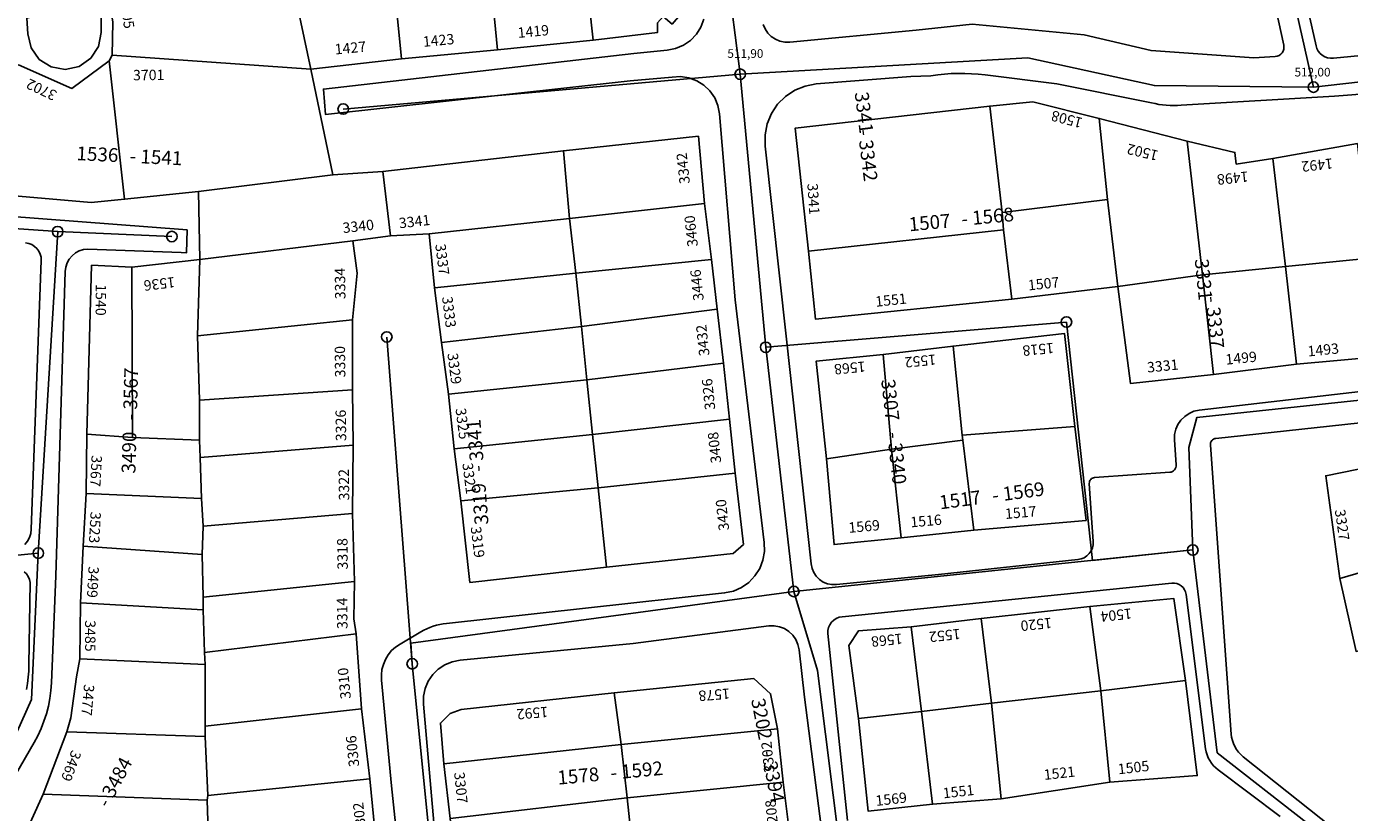
# Model space of a CAD drawing. Extents: x 340501 to 347843, y 6302789 to 6308901.
# Drawn here: x 345078 to 345269, y 6303721 to 6303835 of the extents above; entities that cross this region are included whole.
import ezdxf

# ---------------------------------------------------------------- set-up
doc = ezdxf.new("R2010")
doc.units = 0
doc.header["$MEASUREMENT"] = 0
doc.layers.get('0').update_dxf_attribs({"linetype": 'CONTINUOUS'})
for name, color, linetype in [('1010', 7, 'CONTINUOUS'), ('1400', 7, 'CONTINUOUS'), ('1500', 7, 'CONTINUOUS'), ('2000', 7, 'CONTINUOUS'), ('2510', 7, 'CONTINUOUS'), ('LIMITE_PREDIAL', 7, 'CONTINUOUS')]:
    doc.layers.add(name, color=color, linetype=linetype)

msp = doc.modelspace()

# ---------------------------------------------------------------- linework, layer by layer
at = {"color": 10}
for points in [[(345263.54, 6303826.05), (345248.06, 6303895)], [(345173.24, 6303886.56), (345180.75, 6303827.92)], [(345180.75, 6303827.92), (345222.26, 6303830.27), (345240.56, 6303826.28), (345263.54, 6303826.05)], [(345263.54, 6303826.05), (345308.52, 6303831.15)], [(345180.75, 6303827.92), (345123.4, 6303822.88)], [(345184.43, 6303788.45), (345180.75, 6303827.92)], [(345082.15, 6303805.16), (345015.9, 6303809.71)], [(345082.15, 6303805.16), (345079.35, 6303758.68)], [(345098.65, 6303804.45), (345082.15, 6303805.16)], [(345184.43, 6303788.45), (345227.86, 6303792.09)], [(345227.86, 6303792.09), (345231.61, 6303757.64), (345246.12, 6303759.15)], [(345133.37, 6303742.7), (345129.69, 6303789.93)], [(345184.43, 6303788.45), (345188.49, 6303753.15)], [(345246.12, 6303759.15), (345245.54, 6303773.98), (345246.71, 6303778.32), (345324.13, 6303786.53)], [(345020.11, 6303752.89), (345079.35, 6303758.68)], [(345079.35, 6303758.68), (345078.35, 6303737.54), (345068.58, 6303715.8), (345068.58, 6303709.22), (345073.46, 6303688.97)], [(345188.49, 6303753.15), (345246.12, 6303759.15)], [(345246.12, 6303759.15), (345249.61, 6303729.84), (345262.59, 6303719.71)], [(345133.37, 6303742.7), (345133.14, 6303745.68), (345188.49, 6303753.15)], [(345188.49, 6303753.15), (345191.92, 6303741.74), (345195.34, 6303714.5)], [(345133.37, 6303742.7), (345145.57, 6303620.12)]]:
    msp.add_lwpolyline(points, dxfattribs=at)
at = {"layer": '1400', "color": 2}
for points in [[(345076.5, 6303829.25), (345084.2, 6303825.85), (345089.6, 6303829.85), (345090, 6303830.65), (345090.1, 6303835.45)], [(345168.8, 6303835.35), (345168.8, 6303833.95), (345159.5, 6303832.85), (345145.7, 6303831.45), (345131.8, 6303830.15), (345118.7, 6303828.65), (345121.9, 6303813.35), (345129.1, 6303813.85), (345155.2, 6303816.85), (345174.7, 6303818.95), (345175.6, 6303809.25), (345176.6, 6303801.15), (345177.4, 6303793.95), (345178.3, 6303786.15), (345179.2, 6303778.05), (345180, 6303770.25), (345181.2, 6303759.95), (345179.7, 6303758.65), (345161.4, 6303756.65), (345141.7, 6303754.45), (345140.4, 6303766.25), (345139.4, 6303773.75), (345138.6, 6303781.65), (345137.6, 6303789.15), (345136.6, 6303797.05), (345135.8, 6303804.85), (345130.2, 6303804.55), (345124.8, 6303803.85), (345125.4, 6303799.15), (345124.74, 6303792.41), (345124.74, 6303782.31), (345124.84, 6303774.31), (345124.74, 6303764.41), (345125.04, 6303754.61), (345124.94, 6303749.21), (345125.24, 6303747.01), (345126.04, 6303736.17), (345127.24, 6303726.07), (345128.14, 6303716.67)], [(345269.89, 6303817.92), (345257.69, 6303815.72), (345252.39, 6303814.92), (345252.19, 6303816.62), (345245.29, 6303818.22), (345232.59, 6303821.52), (345222.99, 6303823.92), (345216.79, 6303823.32), (345188.69, 6303820.12), (345190.59, 6303802.32), (345191.59, 6303792.52), (345219.99, 6303795.42), (345235.29, 6303797.22), (345237.09, 6303783.22), (345249.09, 6303784.52), (345261.09, 6303786.02), (345273.39, 6303787.12)], [(345087, 6303809.35), (345067.6, 6303811.05)], [(345074.65, 6303711.97), (345080.05, 6303723.87), (345083.45, 6303732.87), (345084.05, 6303734.87), (345084.85, 6303740.81), (345085.35, 6303743.41), (345085.45, 6303751.51), (345085.85, 6303759.71), (345086.25, 6303767.31), (345086.35, 6303775.91), (345087.05, 6303800.31), (345092.84, 6303800.01), (345102.7, 6303801.15), (345102.5, 6303810.95), (345091.8, 6303809.85), (345087, 6303809.35)], [(345194.29, 6303759.92), (345203.99, 6303760.92), (345214.49, 6303762.02), (345230.69, 6303763.42), (345229.09, 6303777.02), (345227.59, 6303790.42), (345211.49, 6303788.62), (345201.39, 6303787.42), (345191.69, 6303786.42), (345193.19, 6303772.32), (345194.29, 6303759.92)], [(345274.5, 6303771.76), (345265.32, 6303769.87), (345267.36, 6303755.02), (345269.7, 6303744.48)], [(345208.52, 6303722.39), (345199.22, 6303721.39), (345197.82, 6303734.79), (345196.42, 6303745.36), (345197.82, 6303747.46), (345205.42, 6303748.06), (345215.52, 6303749.26), (345231.22, 6303750.96), (345243.37, 6303752.15), (345245.06, 6303740.29), (345246.75, 6303726.55), (345234.12, 6303725.59), (345218.42, 6303723.19), (345208.52, 6303722.39)], [(345187.92, 6303717.89), (345186.92, 6303725.59), (345186.12, 6303733.29), (345185.12, 6303738.36), (345182.72, 6303740.56), (345162.53, 6303738.5), (345140.43, 6303736.1), (345138.83, 6303735.5), (345137.43, 6303734.12), (345137.93, 6303728.22), (345138.83, 6303720.32)]]:
    msp.add_lwpolyline(points, dxfattribs=at)
at = {"layer": '1500'}
for centre in [(345180.74, 6303827.92), (345263.53, 6303826.05), (345123.39, 6303822.88), (345082.14, 6303805.16), (345098.64, 6303804.45), (345227.86, 6303792.1), (345129.69, 6303789.94), (345184.42, 6303788.45), (345079.35, 6303758.69), (345246.11, 6303759.15), (345188.48, 6303753.15), (345133.36, 6303742.7)]:
    msp.add_circle(centre, 0.759, dxfattribs=at)
at = {"layer": '2000', "color": 1}
for points in [[(345075.23, 6303928.56), (345078.46, 6303897.88), (345085.27, 6303837.29), (345088.43, 6303836.89), (345088.43, 6303833.95), (345088.05, 6303831.93), (345086.93, 6303830.21), (345085.25, 6303829.04), (345083.25, 6303828.61), (345081.23, 6303828.96), (345079.49, 6303830.06), (345078.31, 6303831.73), (345077.85, 6303833.73), (345077.67, 6303836), (345080.23, 6303836.62), (345075.99, 6303873.8)], [(345184.07, 6303835.12), (345184.34, 6303834.46), (345184.73, 6303833.87), (345185.23, 6303833.36), (345185.82, 6303832.97), (345186.48, 6303832.69), (345187.17, 6303832.55), (345187.88, 6303832.55), (345206.16, 6303834.3), (345214.22, 6303835.15), (345230.4, 6303833.63), (345240.09, 6303831.33), (345254.93, 6303830.3), (345258.02, 6303830.49), (345258.3, 6303830.53), (345258.57, 6303830.64), (345258.81, 6303830.8), (345259.01, 6303831.01), (345259.16, 6303831.26), (345259.25, 6303831.54), (345259.28, 6303831.82), (345259.25, 6303832.11), (345249.72, 6303875.77)], [(345263.91, 6303832.03), (345256.4, 6303865.24)], [(345133.27, 6303697.6), (345130.39, 6303725.05), (345128.92, 6303740.32), (345128.9, 6303741.1), (345128.99, 6303741.87), (345129.19, 6303742.62), (345129.49, 6303743.33), (345129.89, 6303744), (345130.39, 6303744.6), (345130.96, 6303745.12), (345131.6, 6303745.56), (345134.58, 6303747.3), (345135.02, 6303747.54), (345135.46, 6303747.76), (345135.92, 6303747.95), (345136.39, 6303748.12), (345136.87, 6303748.26), (345137.35, 6303748.38), (345137.84, 6303748.47), (345138.33, 6303748.54), (345178.49, 6303752.94), (345179.75, 6303753.22), (345180.92, 6303753.73), (345181.97, 6303754.46), (345182.86, 6303755.39), (345183.55, 6303756.47), (345184.02, 6303757.67), (345184.24, 6303758.93), (345184.22, 6303760.21), (345180.01, 6303795.29), (345177.75, 6303822.17), (345177.52, 6303823.37), (345177.05, 6303824.49), (345176.37, 6303825.49), (345175.49, 6303826.34), (345174.46, 6303826.98), (345173.32, 6303827.4), (345172.11, 6303827.58), (345170.9, 6303827.5), (345164.82, 6303826.96), (345120.84, 6303822.07), (345120.54, 6303825.76), (345165.37, 6303830.93), (345170.2, 6303831.4), (345171.4, 6303831.64), (345172.53, 6303832.11), (345173.54, 6303832.8), (345174.4, 6303833.68), (345175.06, 6303834.71), (345175.5, 6303835.86)], [(345306.44, 6303834.88), (345306.32, 6303834.69), (345306.17, 6303834.53), (345305.98, 6303834.4), (345305.78, 6303834.32), (345305.56, 6303834.27), (345300.01, 6303833.48), (345266.42, 6303830.21), (345266, 6303830.21), (345265.58, 6303830.28), (345265.19, 6303830.43), (345264.82, 6303830.65), (345264.5, 6303830.92), (345264.24, 6303831.25), (345264.04, 6303831.63), (345263.91, 6303832.03)], [(345300.08, 6303827.33), (345266.58, 6303824.74), (345244.45, 6303823.43), (345243.91, 6303823.39), (345243.37, 6303823.37), (345242.82, 6303823.39), (345242.28, 6303823.42), (345241.73, 6303823.48), (345241.2, 6303823.56), (345240.66, 6303823.67), (345240.13, 6303823.8), (345226.46, 6303826.5), (345216.11, 6303827.82), (345215.13, 6303827.92), (345214.15, 6303827.99), (345213.17, 6303828.03), (345212.19, 6303828.03), (345211.21, 6303828), (345210.24, 6303827.93), (345209.26, 6303827.83), (345208.29, 6303827.7), (345205.36, 6303827.56), (345191.7, 6303826.5), (345190.12, 6303826.2), (345188.63, 6303825.59), (345187.28, 6303824.7), (345186.14, 6303823.57), (345185.25, 6303822.22), (345184.64, 6303820.73), (345184.33, 6303819.15), (345184.35, 6303817.54)], [(345184.35, 6303817.51), (345187.41, 6303789.62), (345190.98, 6303757.13), (345191.11, 6303756.49), (345191.36, 6303755.89), (345191.72, 6303755.35), (345192.19, 6303754.88), (345192.73, 6303754.52), (345193.33, 6303754.27), (345193.97, 6303754.15), (345194.63, 6303754.15), (345209.4, 6303755.62), (345229.52, 6303757.75), (345229.98, 6303757.85), (345230.42, 6303758.03), (345230.81, 6303758.29), (345231.15, 6303758.62), (345231.41, 6303759.01), (345231.6, 6303759.44), (345231.7, 6303759.9), (345231.71, 6303760.37), (345231.42, 6303764.49), (345231.16, 6303768.77), (345231.17, 6303768.93), (345231.21, 6303769.08), (345231.27, 6303769.22), (345231.36, 6303769.35), (345231.48, 6303769.46), (345231.61, 6303769.55), (345231.76, 6303769.6), (345231.92, 6303769.63), (345242.79, 6303770.38), (345242.98, 6303770.42), (345243.16, 6303770.49), (345243.32, 6303770.59), (345243.46, 6303770.73), (345243.58, 6303770.88), (345243.66, 6303771.06), (345243.7, 6303771.25), (345243.71, 6303771.45), (345243.47, 6303775.08), (345243.49, 6303775.85), (345243.66, 6303776.59), (345243.96, 6303777.3), (345244.4, 6303777.93), (345244.94, 6303778.46), (345245.57, 6303778.89), (345246.28, 6303779.19), (345247.03, 6303779.35), (345300.3, 6303785.54)], [(345059.09, 6303808.6), (345100.84, 6303805.4), (345100.77, 6303802.12), (345099.97, 6303802.14), (345086.48, 6303802.65), (345085.86, 6303802.58), (345085.26, 6303802.38), (345084.71, 6303802.08), (345084.22, 6303801.68), (345083.82, 6303801.19), (345083.52, 6303800.64), (345083.32, 6303800.04), (345083.24, 6303799.42), (345081.87, 6303755.42), (345081.25, 6303739.95), (345081.17, 6303738.82)], [(345079.78, 6303800.99), (345079.75, 6303801.45), (345079.63, 6303801.91), (345079.43, 6303802.33), (345079.15, 6303802.71), (345078.81, 6303803.03), (345078.41, 6303803.28), (345077.98, 6303803.45), (345077.52, 6303803.54)], [(345077.41, 6303759.96), (345077.78, 6303760.44), (345078.07, 6303760.97), (345078.25, 6303761.55), (345078.34, 6303762.15), (345079.78, 6303800.99)], [(345251.66, 6303732.55), (345248.65, 6303774.3), (345248.65, 6303774.47), (345248.68, 6303774.65), (345248.75, 6303774.81), (345248.85, 6303774.95), (345248.97, 6303775.07), (345249.11, 6303775.17), (345249.27, 6303775.24), (345249.44, 6303775.27), (345303.12, 6303781.11)], [(345077.32, 6303756), (345077.65, 6303755.68), (345077.9, 6303755.3), (345078.09, 6303754.88), (345078.18, 6303754.43)], [(345078.18, 6303754.43), (345077.99, 6303742.55), (345077.96, 6303741.65), (345077.88, 6303740.75), (345077.77, 6303739.86), (345077.63, 6303738.97)], [(345196.24, 6303720.05), (345193.37, 6303747.07), (345193.39, 6303747.51), (345193.49, 6303747.94), (345193.67, 6303748.35), (345193.93, 6303748.71), (345194.25, 6303749.02), (345194.62, 6303749.26), (345195.03, 6303749.43), (345195.47, 6303749.51), (345243.09, 6303754.35), (345243.45, 6303754.35), (345243.81, 6303754.29), (345244.14, 6303754.15), (345244.44, 6303753.96), (345244.7, 6303753.71), (345244.91, 6303753.41), (345245.05, 6303753.08), (345245.13, 6303752.73), (345247.95, 6303730.4), (345248.04, 6303729.96), (345248.17, 6303729.52), (345248.35, 6303729.1), (345248.56, 6303728.7), (345248.82, 6303728.33), (345249.1, 6303727.97), (345249.42, 6303727.65), (345249.77, 6303727.36), (345258.73, 6303720.63)], [(345138.08, 6303701.53), (345134.98, 6303736.85), (345134.99, 6303738), (345135.23, 6303739.12), (345135.67, 6303740.18), (345136.32, 6303741.13), (345137.13, 6303741.93), (345138.09, 6303742.56), (345139.15, 6303743), (345140.28, 6303743.22), (345165.28, 6303745.61), (345184.85, 6303748.17), (345185.62, 6303748.19), (345186.39, 6303748.06), (345187.11, 6303747.78), (345187.77, 6303747.37), (345188.33, 6303746.83), (345188.77, 6303746.2), (345189.08, 6303745.49), (345189.25, 6303744.73), (345190.03, 6303737.89), (345193.05, 6303714.31)], [(345081.17, 6303738.82), (345081.02, 6303737.69), (345080.81, 6303736.57), (345080.52, 6303735.47), (345080.17, 6303734.39), (345079.76, 6303733.33), (345079.28, 6303732.3), (345078.74, 6303731.3), (345076.07, 6303726.67)], [(345270.89, 6303715.32), (345253.4, 6303729.26), (345253.04, 6303729.58), (345252.71, 6303729.93), (345252.43, 6303730.31), (345252.18, 6303730.73), (345251.98, 6303731.16), (345251.83, 6303731.61), (345251.72, 6303732.08), (345251.66, 6303732.55)]]:
    msp.add_lwpolyline(points, dxfattribs=at)
at = {"layer": 'LIMITE_PREDIAL', "color": 4}
for points in [[(345159.5, 6303832.85), (345156.7, 6303858.25), (345171.2, 6303860.05), (345173.3, 6303837.95), (345170.9, 6303835.15), (345169.6, 6303836.25), (345168.8, 6303835.35), (345168.8, 6303833.95), (345159.5, 6303832.85)], [(345159.5, 6303832.85), (345156.7, 6303858.25), (345149.8, 6303857.65), (345143.2, 6303856.85), (345145.7, 6303831.45), (345159.5, 6303832.85)], [(345145.7, 6303831.45), (345143.2, 6303856.85), (345138.2, 6303856.25), (345129.3, 6303855.45), (345131.8, 6303830.15), (345145.7, 6303831.45)], [(345118.7, 6303828.65), (345115.7, 6303842.95), (345113.8, 6303852.55), (345113.6, 6303853.75), (345125.9, 6303855.05), (345129.3, 6303855.45), (345131.8, 6303830.15), (345118.7, 6303828.65)], [(345090, 6303830.65), (345118.7, 6303828.65), (345115.7, 6303842.95), (345089.3, 6303840.65), (345090.1, 6303835.45), (345090, 6303830.65)], [(345076.5, 6303829.25), (345066.9, 6303826.25), (345067.6, 6303811.05), (345087, 6303809.35), (345091.8, 6303809.85), (345089.6, 6303829.85), (345084.2, 6303825.85), (345076.5, 6303829.25)], [(345089.6, 6303829.85), (345091.8, 6303809.85), (345102.5, 6303810.95), (345121.9, 6303813.35), (345118.7, 6303828.65), (345090, 6303830.65), (345089.6, 6303829.85)], [(345232.59, 6303821.52), (345233.79, 6303809.82), (345218.59, 6303807.92), (345216.79, 6303823.32), (345222.99, 6303823.92), (345232.59, 6303821.52)], [(345190.59, 6303802.32), (345218.79, 6303805.42), (345218.59, 6303807.92), (345216.79, 6303823.32), (345188.69, 6303820.12), (345190.59, 6303802.32)], [(345245.29, 6303818.22), (345247.49, 6303798.92), (345235.29, 6303797.22), (345233.79, 6303809.82), (345232.59, 6303821.52), (345245.29, 6303818.22)], [(345175.6, 6303809.25), (345156.1, 6303807.05), (345155.2, 6303816.85), (345174.7, 6303818.95), (345175.6, 6303809.25)], [(345257.69, 6303815.72), (345259.49, 6303800.12), (345247.49, 6303798.92), (345245.29, 6303818.22), (345252.19, 6303816.62), (345252.39, 6303814.92), (345257.69, 6303815.72)], [(345269.89, 6303817.92), (345271.69, 6303801.32), (345259.49, 6303800.12), (345257.69, 6303815.72), (345269.89, 6303817.92)], [(345130.2, 6303804.55), (345129.1, 6303813.85), (345155.2, 6303816.85), (345156.1, 6303807.05), (345135.8, 6303804.85), (345130.2, 6303804.55)], [(345124.8, 6303803.85), (345102.7, 6303801.15), (345102.5, 6303810.95), (345121.9, 6303813.35), (345129.1, 6303813.85), (345130.2, 6303804.55), (345124.8, 6303803.85)], [(345176.6, 6303801.15), (345157, 6303799.15), (345156.1, 6303807.05), (345175.6, 6303809.25), (345176.6, 6303801.15)], [(345219.99, 6303795.42), (345218.79, 6303805.42), (345218.59, 6303807.92), (345233.79, 6303809.82), (345235.29, 6303797.22), (345219.99, 6303795.42)], [(345135.8, 6303804.85), (345156.1, 6303807.05), (345157, 6303799.15), (345136.6, 6303797.05), (345135.8, 6303804.85)], [(345191.59, 6303792.52), (345190.59, 6303802.32), (345218.79, 6303805.42), (345219.99, 6303795.42), (345191.59, 6303792.52)], [(345124.74, 6303792.41), (345102.34, 6303790.11), (345102.7, 6303801.15), (345124.8, 6303803.85), (345125.4, 6303799.15), (345124.74, 6303792.41)], [(345092.84, 6303800.01), (345092.94, 6303775.41), (345102.64, 6303775.01), (345102.64, 6303780.81), (345102.34, 6303790.11), (345102.7, 6303801.15), (345092.84, 6303800.01)], [(345177.4, 6303793.95), (345157.8, 6303791.45), (345157, 6303799.15), (345176.6, 6303801.15), (345177.4, 6303793.95)], [(345261.09, 6303786.02), (345259.49, 6303800.12), (345271.69, 6303801.32), (345273.39, 6303787.12), (345261.09, 6303786.02)], [(345086.35, 6303775.91), (345092.94, 6303775.41), (345092.84, 6303800.01), (345087.05, 6303800.31), (345086.35, 6303775.91)], [(345136.6, 6303797.05), (345157, 6303799.15), (345157.8, 6303791.45), (345137.6, 6303789.15), (345136.6, 6303797.05)], [(345237.09, 6303783.22), (345235.29, 6303797.22), (345247.49, 6303798.92), (345249.09, 6303784.52), (345237.09, 6303783.22)], [(345249.09, 6303784.52), (345247.49, 6303798.92), (345259.49, 6303800.12), (345261.09, 6303786.02), (345249.09, 6303784.52)], [(345178.3, 6303786.15), (345158.6, 6303783.75), (345157.8, 6303791.45), (345177.4, 6303793.95), (345178.3, 6303786.15)], [(345124.74, 6303782.31), (345102.64, 6303780.81), (345102.34, 6303790.11), (345124.74, 6303792.41), (345124.74, 6303782.31)], [(345137.6, 6303789.15), (345157.8, 6303791.45), (345158.6, 6303783.75), (345138.6, 6303781.65), (345137.6, 6303789.15)], [(345227.59, 6303790.42), (345229.09, 6303777.02), (345212.79, 6303775.72), (345211.49, 6303788.62), (345227.59, 6303790.42)], [(345201.39, 6303787.42), (345202.59, 6303773.72), (345193.19, 6303772.32), (345191.69, 6303786.42), (345201.39, 6303787.42)], [(345201.39, 6303787.42), (345202.59, 6303773.72), (345212.89, 6303775.02), (345212.79, 6303775.72), (345211.49, 6303788.62), (345201.39, 6303787.42)], [(345179.2, 6303778.05), (345159.4, 6303775.85), (345158.6, 6303783.75), (345178.3, 6303786.15), (345179.2, 6303778.05)], [(345138.6, 6303781.65), (345158.6, 6303783.75), (345159.4, 6303775.85), (345139.4, 6303773.75), (345138.6, 6303781.65)], [(345124.84, 6303774.31), (345102.74, 6303772.51), (345102.64, 6303775.01), (345102.64, 6303780.81), (345124.74, 6303782.31), (345124.84, 6303774.31)], [(345180, 6303770.25), (345160.2, 6303768.15), (345159.4, 6303775.85), (345179.2, 6303778.05), (345180, 6303770.25)], [(345086.25, 6303767.31), (345102.94, 6303766.61), (345102.74, 6303772.51), (345102.64, 6303775.01), (345092.94, 6303775.41), (345086.35, 6303775.91), (345086.25, 6303767.31)], [(345139.4, 6303773.75), (345159.4, 6303775.85), (345160.2, 6303768.15), (345140.4, 6303766.25), (345139.4, 6303773.75)], [(345214.49, 6303762.02), (345212.89, 6303775.02), (345212.79, 6303775.72), (345229.09, 6303777.02), (345230.69, 6303763.42), (345214.49, 6303762.02)], [(345124.74, 6303764.41), (345103.14, 6303762.61), (345102.94, 6303766.61), (345102.74, 6303772.51), (345124.84, 6303774.31), (345124.74, 6303764.41)], [(345203.99, 6303760.92), (345202.59, 6303773.72), (345212.89, 6303775.02), (345214.49, 6303762.02), (345203.99, 6303760.92)], [(345203.99, 6303760.92), (345202.59, 6303773.72), (345193.19, 6303772.32), (345194.29, 6303759.92), (345203.99, 6303760.92)], [(345161.4, 6303756.65), (345160.2, 6303768.15), (345180, 6303770.25), (345181.2, 6303759.95), (345179.7, 6303758.65), (345161.4, 6303756.65)], [(345267.36, 6303755.02), (345276.61, 6303757.72), (345274.5, 6303771.76), (345265.32, 6303769.87), (345267.36, 6303755.02)], [(345085.85, 6303759.71), (345103.04, 6303758.51), (345103.14, 6303762.61), (345102.94, 6303766.61), (345086.25, 6303767.31), (345085.85, 6303759.71)], [(345140.4, 6303766.25), (345160.2, 6303768.15), (345161.4, 6303756.65), (345141.7, 6303754.45), (345140.4, 6303766.25)], [(345125.04, 6303754.61), (345103.14, 6303752.31), (345103.04, 6303758.51), (345103.14, 6303762.61), (345124.74, 6303764.41), (345125.04, 6303754.61)], [(345085.45, 6303751.51), (345103.14, 6303750.51), (345103.14, 6303752.31), (345103.04, 6303758.51), (345085.85, 6303759.71), (345085.45, 6303751.51)], [(345267.36, 6303755.02), (345276.61, 6303757.72), (345278.57, 6303746.57), (345269.7, 6303744.48), (345267.36, 6303755.02)], [(345125.24, 6303747.01), (345103.34, 6303744.31), (345103.14, 6303750.51), (345103.14, 6303752.31), (345125.04, 6303754.61), (345124.94, 6303749.21), (345125.24, 6303747.01)], [(345085.35, 6303743.41), (345103.44, 6303742.61), (345103.34, 6303744.31), (345103.14, 6303750.51), (345085.45, 6303751.51), (345085.35, 6303743.41)], [(345231.22, 6303750.96), (345232.82, 6303738.79), (345245.06, 6303740.29), (345243.37, 6303752.15), (345231.22, 6303750.96)], [(345205.42, 6303748.06), (345206.92, 6303735.79), (345217.02, 6303736.99), (345215.52, 6303749.26), (345205.42, 6303748.06)], [(345215.52, 6303749.26), (345217.02, 6303736.99), (345232.82, 6303738.79), (345231.22, 6303750.96), (345215.52, 6303749.26)], [(345205.42, 6303748.06), (345206.92, 6303735.79), (345197.82, 6303734.79), (345196.42, 6303745.36), (345197.82, 6303747.46), (345205.42, 6303748.06)], [(345126.04, 6303736.17), (345103.44, 6303733.67), (345103.44, 6303742.61), (345103.34, 6303744.31), (345125.24, 6303747.01), (345126.04, 6303736.17)], [(345083.45, 6303732.87), (345103.44, 6303732.17), (345103.44, 6303742.61), (345085.35, 6303743.41), (345084.85, 6303740.81), (345084.05, 6303734.87), (345083.45, 6303732.87)], [(345162.53, 6303738.5), (345163.53, 6303731.02), (345186.12, 6303733.29), (345185.12, 6303738.36), (345182.72, 6303740.56), (345162.53, 6303738.5)], [(345234.12, 6303725.59), (345232.82, 6303738.79), (345245.06, 6303740.29), (345246.75, 6303726.55), (345234.12, 6303725.59)], [(345137.93, 6303728.22), (345163.53, 6303731.02), (345162.53, 6303738.5), (345140.43, 6303736.1), (345138.83, 6303735.5), (345137.43, 6303734.12), (345137.93, 6303728.22)], [(345234.12, 6303725.59), (345232.82, 6303738.79), (345217.02, 6303736.99), (345218.42, 6303723.19), (345234.12, 6303725.59)], [(345127.24, 6303726.07), (345103.84, 6303723.67), (345103.44, 6303732.17), (345103.44, 6303733.67), (345126.04, 6303736.17), (345127.24, 6303726.07)], [(345199.22, 6303721.39), (345197.82, 6303734.79), (345206.92, 6303735.79), (345208.52, 6303722.39), (345199.22, 6303721.39)], [(345208.52, 6303722.39), (345206.92, 6303735.79), (345217.02, 6303736.99), (345218.42, 6303723.19), (345208.52, 6303722.39)], [(345080.05, 6303723.87), (345103.74, 6303722.97), (345103.84, 6303723.67), (345103.44, 6303732.17), (345083.45, 6303732.87), (345080.05, 6303723.87)], [(345186.12, 6303733.29), (345163.53, 6303731.02), (345164.43, 6303723.32), (345186.92, 6303725.59), (345186.12, 6303733.29)], [(345137.93, 6303728.22), (345163.53, 6303731.02), (345164.43, 6303723.32), (345138.83, 6303720.32), (345137.93, 6303728.22)], [(345128.14, 6303716.67), (345104.04, 6303714.07), (345103.74, 6303722.97), (345103.84, 6303723.67), (345127.24, 6303726.07), (345128.14, 6303716.67)], [(345186.92, 6303725.59), (345164.43, 6303723.32), (345165.23, 6303715.62), (345187.92, 6303717.89), (345186.92, 6303725.59)], [(345090.7, 6303645.29), (345094.81, 6303628.27), (345099.51, 6303608.57), (345106.06, 6303610.31), (345106.14, 6303614.97), (345105.94, 6303625.37), (345105.74, 6303634.27), (345105.64, 6303642.57), (345105.54, 6303652.57), (345105.24, 6303663.07), (345105.14, 6303670.37), (345104.94, 6303678.47), (345104.74, 6303686.37), (345104.44, 6303695.87), (345104.14, 6303706.07), (345104.04, 6303714.07), (345103.74, 6303722.97), (345080.05, 6303723.87), (345074.65, 6303711.97), (345074.15, 6303709.57), (345074.65, 6303706.77), (345078.95, 6303690.77), (345090.7, 6303645.29)], [(345138.83, 6303720.32), (345164.43, 6303723.32), (345165.23, 6303715.62), (345139.73, 6303712.82), (345138.83, 6303720.32)]]:
    msp.add_lwpolyline(points, dxfattribs=at)

# ---------------------------------------------------------------- texts
at = {"color": 1}
for s, p in [('511,90', (345178.88, 6303830.28)), ('512,00', (345260.8, 6303827.59))]:
    msp.add_text(s, height=1.25, dxfattribs=at).set_placement(p)
at = {"layer": '1010', "color": 10}
for s, rotation, p in [('3341', 277.0824, (345197.26, 6303825.25)), (' - 3342', 277.0824, (345197.62, 6303820.47)), ('1536', 357.1819, (345084.82, 6303815.5)), (' - 1541', 357.1819, (345091.89, 6303815.15)), (' - 1568', 5.3858, (345212.16, 6303805.93)), ('1507', 5.3858, (345205.17, 6303805.2)), ('3331', 275.7646, (345246.38, 6303801.15)), (' - 3337', 275.7646, (345247.85, 6303796.37)), (' - 3567', 88.4647, (345093.56, 6303777.25)), ('3307', 276.3948, (345201.09, 6303783.73)), (' - 3341', 94.4701, (345143.84, 6303769.91)), ('3490', 88.4647, (345093.37, 6303770.18)), (' - 3340', 276.3948, (345201.87, 6303776.7)), ('3319', 94.4701, (345144.39, 6303762.86)), (' - 1569', 7.6203, (345216.64, 6303765.95)), ('1517', 7.6203, (345209.62, 6303765.01)), ('3202', 280.9785, (345182.3, 6303737.52)), (' - 3394', 280.9785, (345183.64, 6303730.57)), (' - 3484', 62.0513, (345089.16, 6303721.23)), (' - 1592', 5.3858, (345161.47, 6303725.88)), ('1578', 5.3858, (345154.42, 6303725.22))]:
    msp.add_text(s, height=2, rotation=rotation, dxfattribs=at).set_placement(p)
at = {"layer": '2510', "color": 4}
for s, rotation, p in [('3705', 278.5721, (345091.09, 6303838.91)), ('1423', 5.3858, (345134.97, 6303831.86)), ('1419', 5.3858, (345148.66, 6303833.15)), ('1427', 5.3858, (345122.24, 6303830.76)), ('3701', 0.6303, (345093.03, 6303827.03)), ('3702', 154.6986, (345082.18, 6303825.39)), ('1508', 165.4702, (345230.3, 6303821.55)), ('3342', 96.1996, (345173.48, 6303812.14)), ('1502', 166.5015, (345241.23, 6303816.83)), ('1492', 186.0967, (345266.27, 6303815.77)), ('1498', 186.0967, (345254.06, 6303813.88)), ('3341', 273.7592, (345190.43, 6303812.09)), ('3340', 6.4171, (345123.39, 6303804.94)), ('3341', 6.4171, (345131.52, 6303805.63)), ('3460', 96.1996, (345174.63, 6303803.06)), ('3337', 277.1397, (345136.68, 6303803.3)), ('3334', 90.7565, (345123.72, 6303795.4)), ('3446', 96.1996, (345175.48, 6303795.25)), ('1540', 269.6339, (345087.65, 6303797.56)), ('1536', 186.7842, (345099.01, 6303798.62)), ('1507', 6.1306, (345222.38, 6303796.65)), ('3333', 277.1397, (345137.66, 6303795.7)), ('1551', 6.1306, (345200.33, 6303794.29)), ('3432', 96.1996, (345176.31, 6303787.28)), ('3330', 90.7565, (345123.71, 6303784.1)), ('3329', 277.1397, (345138.44, 6303787.53)), ('1552', 185.6383, (345208.96, 6303787.43)), ('1518', 185.6383, (345225.98, 6303789.11)), ('1499', 5.7296, (345250.91, 6303785.92)), ('1493', 5.7296, (345262.76, 6303787.11)), ('1568', 185.6383, (345198.76, 6303786.42)), ('3331', 5.7296, (345239.58, 6303784.78)), ('3326', 96.1996, (345177.15, 6303779.48)), ('3326', 90.7565, (345123.83, 6303774.89)), ('3325', 277.1397, (345139.61, 6303779.57)), ('3408', 96.1996, (345178.01, 6303771.77)), ('3567', 266.941, (345087.06, 6303772.87)), ('3322', 90.7565, (345124.27, 6303766.32)), ('3321', 277.1397, (345140.6, 6303771.65)), ('3420', 96.1996, (345179.15, 6303762.04)), ('3523', 266.941, (345086.9, 6303764.7)), ('1517', 5.042, (345219.05, 6303763.62)), ('3327', 278.4002, (345266.61, 6303764.91)), ('3319', 277.1397, (345141.79, 6303762.45)), ('1569', 5.042, (345196.44, 6303761.62)), ('1516', 5.042, (345205.38, 6303762.41)), ('3318', 90.7565, (345124.06, 6303756.33)), ('3499', 266.941, (345086.61, 6303756.81)), ('3314', 90.7565, (345124.02, 6303747.73)), ('1520', 186.0967, (345225.68, 6303749.38)), ('1504', 186.0967, (345237.23, 6303750.72)), ('3485', 269.9777, (345086.11, 6303749)), ('1552', 186.0967, (345212.48, 6303747.78)), ('1568', 186.0967, (345204.1, 6303747.09)), ('3310', 95.6267, (345124.51, 6303737.68)), ('3477', 265.0503, (345085.96, 6303739.78)), ('1578', 184.7216, (345179.19, 6303739.15)), ('1592', 184.7216, (345152.93, 6303736.51)), ('3306', 96.085, (345125.72, 6303727.89)), ('3469', 249.4085, (345084.19, 6303730.32)), ('3302', 95.9704, (345185.71, 6303727.03)), ('1505', 6.4171, (345235.37, 6303726.72)), ('3307', 275.9365, (345139.41, 6303726.97)), ('1521', 6.4171, (345224.67, 6303725.9)), ('1551', 6.4171, (345210.09, 6303723.24)), ('3302', 96.085, (345126.75, 6303718.23)), ('3208', 95.9704, (345186.28, 6303718.6)), ('1569', 6.4171, (345200.37, 6303722.15))]:
    msp.add_text(s, height=1.5, rotation=rotation, dxfattribs=at).set_placement(p)

doc.saveas('drawing.dxf')
